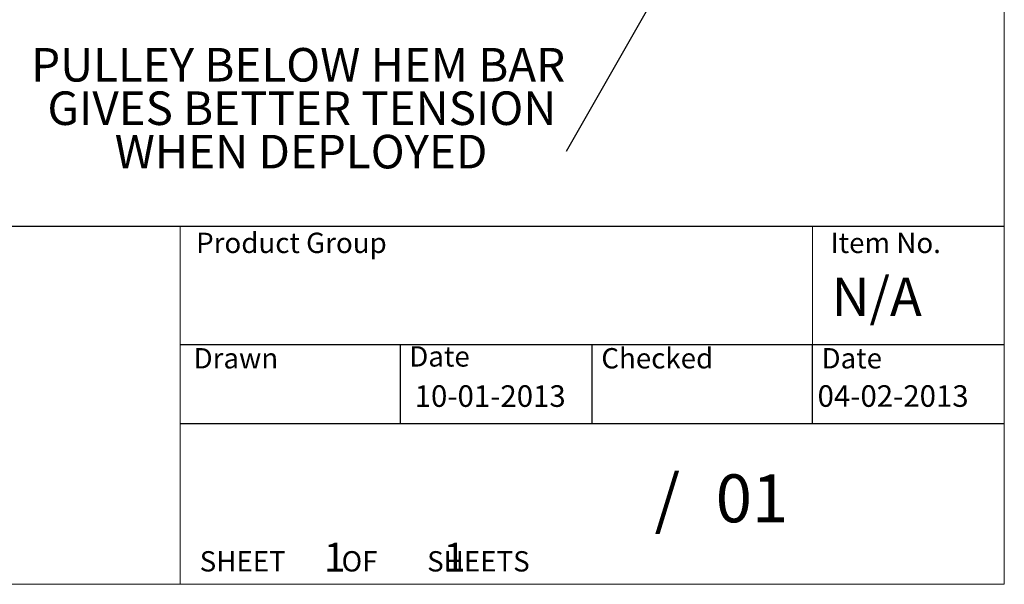
# Model space of a CAD drawing. Units: millimetres. Extents: x 13 to 407, y 10 to 287.
# Drawn here: x 305 to 407, y 10 to 68 of the extents above; entities that cross this region are included whole.
import ezdxf

# ---------------------------------------------------------------- set-up
doc = ezdxf.new("R2010")
doc.units = ezdxf.units.MM
for name, color, linetype in [('BORDTITLE', 1, 'Continuous'), ('RAHM2', 5, 'Continuous'), ('RAHM5', 4, 'Continuous')]:
    doc.layers.add(name, color=color, linetype=linetype)
doc.styles.add('SLDTEXTSTYLE0', font='verdana.ttf')
doc.styles.add('SLDTEXTSTYLE3', font='GOTHIC.TTF', dxfattribs={"width": 0.913})
doc.styles.get("Standard").update_dxf_attribs({"font": 'GOTHIC.TTF'})
doc.dimstyles.new('SLDDIMSTYLE4', dxfattribs={"dimtxt": 0.18, "dimasz": 0.62, "dimexe": 0, "dimexo": 0.0625, "dimgap": 0, "dimtad": 0, "dimtih": 1, "dimtoh": 1, "dimdec": 0, "dimrnd": 1e-09, "dimzin": 0, "dimdsep": 46, "dimtxsty": 'Standard', "dimblk1": 'DOT', "dimblk2": 'DOT', "dimsah": 1, "dimcen": 0.09, "dimadec": 0, "dimazin": 0, "dimtfac": 0.62, "dimtdec": 0, "dimtofl": 0, "dimtmove": 0, "dimatfit": 3, "dimldrblk": 'DOT', "dimfxl": 1, "dimfrac": 2, "dimtolj": 1, "dimtzin": 0, "dimarcsym": 0})

# ---------------------------------------------------------------- blocks, each defined once
blk = doc.blocks.new('SW_NOTE_15')
at = {"layer": 'BORDTITLE', "color": 0, "char_height": 3.5, "attachment_point": 2, "style": 'SLDTEXTSTYLE3'}
for s, insert in [('PULLEY BELOW HEM BAR', (-27.96, 10.78)), ('GIVES BETTER TENSION', (-27.57, 6.25)), ('WHEN DEPLOYED', (-27.66, 1.72))]:
    blk.add_mtext(s, dxfattribs=dict(at, insert=insert))
blk = doc.blocks.new('_DOT')
at = {"color": 0, "linetype": 'ByBlock', "lineweight": -2}
blk.add_line((-0.5, 0), (-1, 0), dxfattribs=at)
at = {"color": 0, "linetype": 'ByBlock', "const_width": 0.5}
blk.add_lwpolyline([(-0.25, 0, 1), (0.25, 0, 1)], format="xyb", close=True, dxfattribs=at)

msp = doc.modelspace()

# ---------------------------------------------------------------- linework, layer by layer
at = {"layer": 'BORDTITLE', "color": 4, "linetype": 'Continuous', "lineweight": 0}
for p, q in [((321.2559897, 46.9291686), (321.2559897, 9.5506338)), ((387.2559897, 46.9291686), (387.2559897, 34.5566686))]:
    msp.add_line(p, q, dxfattribs=at)
at = {"layer": 'RAHM2', "lineweight": 15}
for p, q in [((407.2559897, 286.8116686), (407.2559897, 9.5506338)), ((407.2559897, 9.5506338), (13.2559897, 9.5506338))]:
    msp.add_line(p, q, dxfattribs=at)
at = {"layer": 'RAHM5'}
for p, q in [((13.2559897, 46.9291686), (407.2509897, 46.9291686)), ((321.2559897, 34.5566686), (407.2509897, 34.5566686)), ((344.2559897, 26.3083353), (344.2559897, 34.5566686)), ((364.2559897, 26.3083353), (364.2559897, 34.5566686)), ((387.2559897, 26.3083353), (387.2559897, 34.5566686)), ((407.2509897, 26.3083353), (321.2559897, 26.3083353))]:
    msp.add_line(p, q, dxfattribs=at)

# ---------------------------------------------------------------- block references
at = {"layer": 'BORDTITLE'}
msp.add_blockref('SW_NOTE_15', (361.5331633, 54.7193878), dxfattribs=at)

# ---------------------------------------------------------------- texts
at = {"layer": 'BORDTITLE', "color": 1, "insert": (389.239264, 41.549546), "char_height": 4, "attachment_point": 1, "style": 'SLDTEXTSTYLE0'}
msp.add_mtext('N/A', dxfattribs=at)
at = {"layer": 'BORDTITLE', "attachment_point": 1, "style": 'SLDTEXTSTYLE0'}
for s, insert, char_height in [('10-01-2013', (345.7292324, 30.3132591), 2.25), ('04-02-2013', (387.7724987, 30.3177554), 2.25), ('/', (370.7533321, 21.0028283), 5), ('01', (377.1393047, 21.0187482), 5), ('1', (336.2554632, 13.886352), 3), ('1', (348.7562643, 13.8781256), 3)]:
    msp.add_mtext(s, dxfattribs=dict(at, insert=insert, char_height=char_height))
at = {"layer": 'RAHM2', "char_height": 2.121, "attachment_point": 1, "style": 'SLDTEXTSTYLE0'}
for s, insert in [('Product Group', (322.9263604, 46.2329849)), ('Item No.', (389.1183005, 46.2329849)), ('Drawn', (322.6598783, 34.1930032)), ('Date', (345.1610431, 34.3863105)), ('Checked', (365.2060651, 34.1930032)), ('Date', (388.1813246, 34.1930032)), ('SHEET         OF        SHEETS', (323.2955797, 13.0079835))]:
    msp.add_mtext(s, dxfattribs=dict(at, insert=insert))

# ---------------------------------------------------------------- leaders
at = {"layer": 'BORDTITLE'}
msp.add_leader([(380.293354, 87.5637294), (361.5331633, 54.7193878)], dimstyle='SLDDIMSTYLE4', dxfattribs=at)

doc.saveas('drawing.dxf')
